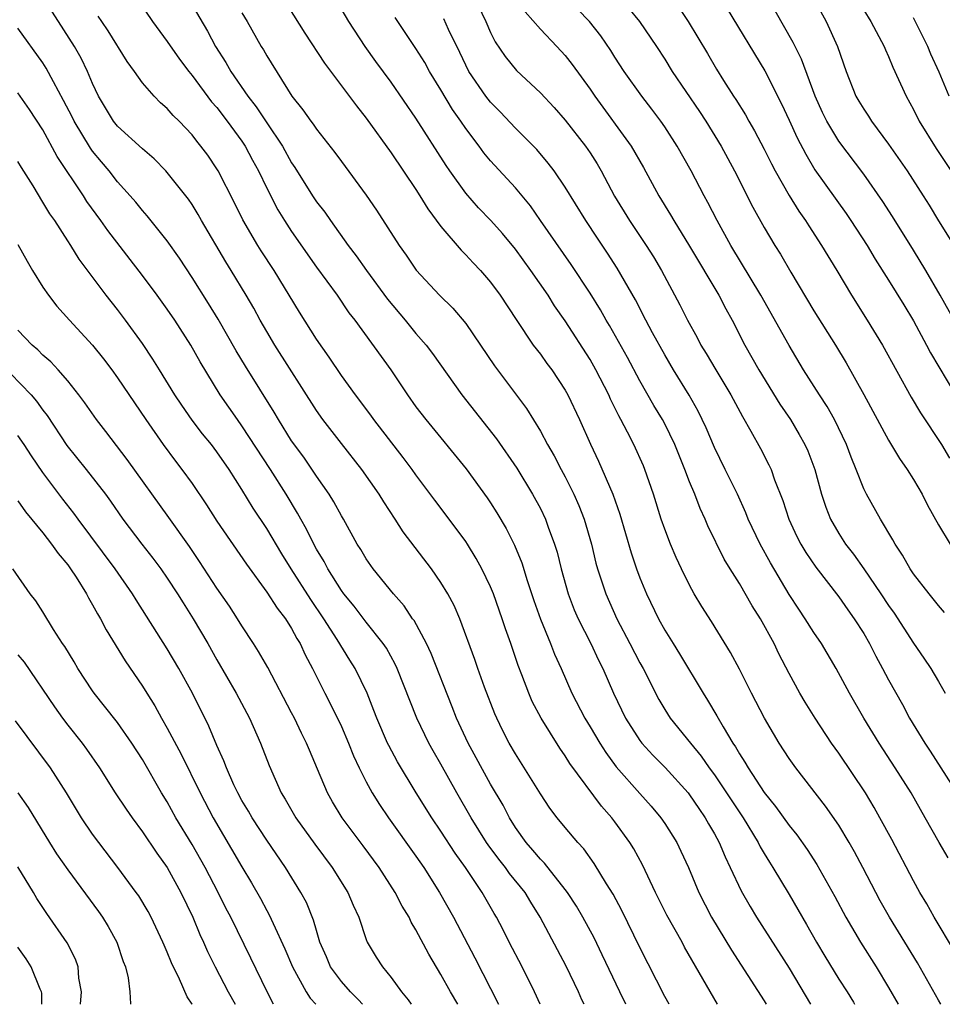
# Model space of a CAD drawing. Units: inches. Extents: x 2595000 to 2598000, y 1539000 to 1542000.
# Drawn here: x 2595511 to 2595585, y 1539000 to 1539079 of the extents above; entities that cross this region are included whole.
import ezdxf

# ---------------------------------------------------------------- set-up
doc = ezdxf.new("R2010")
doc.units = ezdxf.units.IN
doc.header["$MEASUREMENT"] = 0
doc.layers.add('LD25951539_2ft', color=9, linetype='Continuous')

msp = doc.modelspace()

# ---------------------------------------------------------------- linework, layer by layer
at = {"layer": 'LD25951539_2ft'}
for points, elevation in [([(2595563.349, 1539000), (2595563, 1539000.639), (2595561, 1539004.563), (2595559.548, 1539007.548), (2595558.847, 1539008.847), (2595558.328, 1539009.672), (2595557.328, 1539011.328), (2595556.492, 1539012.493), (2595556.017, 1539013), (2595555, 1539014.218), (2595554.362, 1539015), (2595553.774, 1539015.774), (2595553, 1539016.917), (2595551, 1539020.133), (2595550.503, 1539021), (2595549.99, 1539021.99), (2595549.49, 1539023), (2595549.342, 1539023.341), (2595548.502, 1539025.498), (2595547.966, 1539027), (2595547.724, 1539027.724), (2595546.512, 1539031), (2595546.061, 1539032.061), (2595545.56, 1539033), (2595545, 1539033.913), (2595544.24, 1539035), (2595541.981, 1539037.98), (2595541.336, 1539039), (2595540.404, 1539040.404), (2595540.049, 1539041), (2595538.638, 1539043), (2595537, 1539045.072), (2595535.519, 1539047), (2595535, 1539047.729), (2595531.656, 1539053), (2595531, 1539054.094), (2595530.477, 1539055), (2595529.952, 1539055.952), (2595529.342, 1539057), (2595528.139, 1539059), (2595527.699, 1539059.699), (2595525.765, 1539063), (2595525.495, 1539063.495), (2595525, 1539064.297), (2595524.715, 1539064.715), (2595523, 1539066.883), (2595522.891, 1539067), (2595521.96, 1539067.96), (2595521, 1539068.765), (2595519, 1539070.584), (2595518.674, 1539071), (2595517.485, 1539073), (2595517, 1539074.014), (2595516.583, 1539075), (2595516.072, 1539076.072), (2595515.545, 1539077), (2595514.244, 1539079), (2595512.938, 1539081.062)], 7332), ([(2595532.245, 1539081), (2595534.06, 1539078.059), (2595535.646, 1539075.646), (2595538.217, 1539072.217), (2595539, 1539071.228), (2595541, 1539068.448), (2595543, 1539065.495), (2595543.316, 1539065), (2595543.947, 1539063.947), (2595545, 1539062.542), (2595546.624, 1539060.624), (2595547, 1539060.264), (2595547.6, 1539059.6), (2595548.19, 1539059), (2595549, 1539058.062), (2595549.78, 1539057), (2595551.041, 1539055.041), (2595552.43, 1539053), (2595553, 1539052.262), (2595553.523, 1539051.523), (2595553.917, 1539051), (2595555, 1539049.374), (2595555.209, 1539049), (2595556.143, 1539047), (2595557.02, 1539045.02), (2595557.67, 1539043.67), (2595558.835, 1539041), (2595559.398, 1539039.398), (2595560.293, 1539036.293), (2595560.737, 1539035), (2595561, 1539034.294), (2595561.536, 1539033), (2595562.492, 1539031), (2595563, 1539030.087), (2595563.667, 1539029), (2595564.187, 1539028.187), (2595566.081, 1539025), (2595566.446, 1539024.446), (2595567.201, 1539023.201), (2595567.703, 1539022.297), (2595568.487, 1539021), (2595568.699, 1539020.699), (2595569, 1539020.147), (2595569.453, 1539019.453), (2595569.699, 1539019), (2595571, 1539017.025), (2595571.91, 1539015.91), (2595573, 1539014.372), (2595573.626, 1539013.626), (2595574.454, 1539012.454), (2595575.228, 1539011.228), (2595576.666, 1539008.666), (2595577.558, 1539007), (2595578.727, 1539005), (2595580.004, 1539003), (2595581, 1539001.364), (2595581.768, 1539000)], 7342), ([(2595547.667, 1539081), (2595548.616, 1539079), (2595549, 1539078.129), (2595549.378, 1539077.378), (2595550.182, 1539076.182), (2595551.08, 1539075.08), (2595553, 1539073.265), (2595554.102, 1539072.102), (2595555, 1539071.09), (2595556.622, 1539069), (2595557, 1539068.439), (2595557.555, 1539067.555), (2595557.879, 1539067), (2595558.971, 1539064.971), (2595560.179, 1539063), (2595561.514, 1539061), (2595562.086, 1539060.085), (2595562.734, 1539059), (2595564.219, 1539056.22), (2595564.822, 1539055), (2595565.602, 1539053.602), (2595565.905, 1539053), (2595566.326, 1539052.327), (2595567.105, 1539051), (2595568.311, 1539049), (2595569.241, 1539047.241), (2595569.923, 1539046.078), (2595570.691, 1539044.691), (2595571.376, 1539043.376), (2595571.548, 1539043), (2595571.833, 1539042.167), (2595572.492, 1539040.492), (2595572.975, 1539039), (2595573.618, 1539037.618), (2595573.937, 1539037), (2595574.331, 1539036.331), (2595575.138, 1539035.138), (2595577, 1539032.751), (2595577.718, 1539031.718), (2595578.24, 1539031), (2595579, 1539029.804), (2595579.469, 1539029), (2595579.978, 1539027.978), (2595580.521, 1539027), (2595581, 1539026.074), (2595582.103, 1539024.103), (2595582.69, 1539023), (2595583.9, 1539021), (2595584.35, 1539020.35), (2595586.482, 1539017)], 7350), ([(2595585.502, 1539031.502), (2595585, 1539032.064), (2595584.595, 1539032.595), (2595584.252, 1539033), (2595583, 1539034.605), (2595582.734, 1539035), (2595582.119, 1539036.119), (2595581.519, 1539037), (2595581.345, 1539037.345), (2595580.348, 1539039), (2595579.226, 1539041), (2595579, 1539041.45), (2595578.401, 1539043), (2595577.984, 1539043.984), (2595577.614, 1539045), (2595576.647, 1539047), (2595576.054, 1539048.054), (2595575.433, 1539049), (2595574.169, 1539051), (2595573, 1539052.958), (2595570.735, 1539057), (2595568.316, 1539061), (2595567.221, 1539063), (2595566.463, 1539064.463), (2595566.16, 1539065), (2595565.117, 1539067), (2595564, 1539069), (2595563, 1539070.55), (2595562.69, 1539071), (2595561.963, 1539071.963), (2595561.147, 1539073), (2595559.742, 1539075), (2595559, 1539076.136), (2595558.67, 1539076.67), (2595557.855, 1539077.854), (2595556.948, 1539079), (2595555, 1539081.057)], 7354), ([(2595574.899, 1539081), (2595575.985, 1539079), (2595576.901, 1539077), (2595577.591, 1539075), (2595578.377, 1539073), (2595578.608, 1539072.608), (2595579, 1539071.952), (2595579.388, 1539071.388), (2595579.628, 1539071), (2595581, 1539069.159), (2595582.484, 1539067), (2595583.784, 1539065), (2595584.253, 1539064.253), (2595585, 1539062.996), (2595586.534, 1539060.534)], 7364), ([(2595520.677, 1539080.677), (2595521.815, 1539079), (2595523, 1539077.389), (2595523.982, 1539075.982), (2595524.728, 1539075), (2595525, 1539074.678), (2595526.563, 1539072.563), (2595527, 1539072.082), (2595527.828, 1539071), (2595529, 1539069.391), (2595529.262, 1539069), (2595529.86, 1539067.86), (2595530.336, 1539067), (2595531, 1539065.597), (2595531.881, 1539063.881), (2595532.428, 1539063), (2595533, 1539062.121), (2595535, 1539059.266), (2595536.654, 1539057), (2595537.6, 1539055.6), (2595538.071, 1539055), (2595540.984, 1539051), (2595542.327, 1539049), (2595543, 1539048.043), (2595543.781, 1539047), (2595547.045, 1539043.044), (2595548.729, 1539040.729), (2595549, 1539040.308), (2595549.5, 1539039.5), (2595550.239, 1539038.239), (2595550.908, 1539036.908), (2595551.502, 1539035.502), (2595551.936, 1539034.064), (2595552.469, 1539032.469), (2595553, 1539030.953), (2595553.818, 1539029), (2595554.147, 1539028.147), (2595554.664, 1539027), (2595555.521, 1539025), (2595556.567, 1539023), (2595557, 1539022.307), (2595557.778, 1539021), (2595558.252, 1539020.252), (2595559.099, 1539019.1), (2595561, 1539016.934), (2595561.919, 1539015.919), (2595562.684, 1539015), (2595563, 1539014.537), (2595563.963, 1539013), (2595564.307, 1539012.307), (2595564.899, 1539011), (2595565.736, 1539009), (2595566.768, 1539007), (2595568.36, 1539004.359), (2595569.136, 1539003.136), (2595571, 1539000.266), (2595571.167, 1539000)], 7336), ([(2595525, 1539080.325), (2595526.238, 1539078.238), (2595526.887, 1539077), (2595527.713, 1539075.713), (2595528.105, 1539075), (2595529.486, 1539073), (2595530.157, 1539072.157), (2595531, 1539070.861), (2595532.259, 1539069), (2595533, 1539067.65), (2595533.263, 1539067.263), (2595534.672, 1539065), (2595535, 1539064.511), (2595535.668, 1539063.668), (2595536.117, 1539063), (2595537.548, 1539061), (2595538.179, 1539060.179), (2595539.009, 1539059), (2595540.697, 1539056.697), (2595542.121, 1539055), (2595543, 1539053.922), (2595543.812, 1539053), (2595544.327, 1539052.328), (2595546.683, 1539049), (2595549.461, 1539045.461), (2595551.103, 1539043.103), (2595552.379, 1539041), (2595553, 1539039.854), (2595553.413, 1539039), (2595553.632, 1539038.368), (2595554.148, 1539037), (2595554.346, 1539036.346), (2595554.671, 1539035), (2595555.225, 1539033), (2595555.72, 1539031.72), (2595556.038, 1539031), (2595557.064, 1539029), (2595557.672, 1539027.672), (2595558.02, 1539027), (2595558.882, 1539025), (2595559.841, 1539023), (2595561, 1539021.199), (2595561.15, 1539021), (2595562.03, 1539020.03), (2595563.034, 1539019.034), (2595564.875, 1539017), (2595565, 1539016.84), (2595565.73, 1539015.73), (2595566.257, 1539015), (2595566.519, 1539014.519), (2595567, 1539013.694), (2595567.377, 1539013), (2595567.849, 1539011.849), (2595568.269, 1539011), (2595569.134, 1539009.134), (2595569.861, 1539007.86), (2595570.383, 1539007), (2595573, 1539002.895), (2595574.732, 1539000)], 7338), ([(2595585.187, 1539000), (2595585, 1539000.324), (2595583.324, 1539003.324), (2595582.314, 1539005), (2595581.075, 1539007), (2595580.326, 1539008.326), (2595578.937, 1539011), (2595578.257, 1539012.257), (2595577.835, 1539013), (2595577, 1539014.392), (2595575.934, 1539015.934), (2595573.539, 1539019), (2595573, 1539019.765), (2595572.2, 1539021), (2595571.027, 1539023), (2595570.337, 1539024.337), (2595569.975, 1539025), (2595569, 1539026.93), (2595568.284, 1539028.284), (2595566.765, 1539030.765), (2595565.975, 1539031.976), (2595565.379, 1539033), (2595565, 1539033.691), (2595564.353, 1539035), (2595563.92, 1539035.92), (2595563.459, 1539037), (2595563, 1539038.196), (2595562.723, 1539039), (2595562.095, 1539041), (2595561.399, 1539043), (2595561.28, 1539043.28), (2595560.505, 1539045), (2595560.008, 1539045.993), (2595559.475, 1539047), (2595559.301, 1539047.301), (2595558.643, 1539048.643), (2595558.492, 1539049), (2595557.472, 1539051), (2595557, 1539051.825), (2595555, 1539054.949), (2595554.148, 1539056.148), (2595553.615, 1539057), (2595552.247, 1539059), (2595551, 1539060.71), (2595549.958, 1539061.958), (2595549.011, 1539063.011), (2595548.036, 1539064.036), (2595547, 1539065.216), (2595545.734, 1539067), (2595545.434, 1539067.434), (2595543, 1539071.248), (2595541, 1539074.137), (2595539.782, 1539075.782), (2595538.912, 1539077), (2595537.61, 1539079), (2595536.644, 1539080.644)], 7344), ([(2595560.078, 1539080.078), (2595560.973, 1539079), (2595562.33, 1539077), (2595563, 1539075.976), (2595563.598, 1539075), (2595565.785, 1539071.785), (2595566.297, 1539071), (2595567.529, 1539069), (2595568.612, 1539067), (2595570.087, 1539064.086), (2595571, 1539062.456), (2595571.864, 1539061), (2595572.301, 1539060.301), (2595573.143, 1539058.857), (2595575, 1539055.747), (2595576.717, 1539053), (2595577.576, 1539051.576), (2595579, 1539049.019), (2595581, 1539045.349), (2595581.882, 1539043.882), (2595582.502, 1539043), (2595583, 1539042.201), (2595583.688, 1539041), (2595584.124, 1539040.124), (2595585, 1539038.549), (2595585.944, 1539037)], 7356), ([(2595564.141, 1539080.141), (2595564.883, 1539079), (2595566.43, 1539076.431), (2595567.17, 1539075.17), (2595567.728, 1539074.272), (2595568.541, 1539073), (2595568.729, 1539072.729), (2595569.496, 1539071.496), (2595569.764, 1539071), (2595570.228, 1539070.228), (2595571, 1539068.752), (2595571.579, 1539067.579), (2595571.881, 1539067), (2595573, 1539065.013), (2595573.77, 1539063.77), (2595574.313, 1539063), (2595574.575, 1539062.575), (2595575.612, 1539061), (2595576.824, 1539059), (2595578.01, 1539057), (2595579.281, 1539055), (2595580.513, 1539053), (2595582.81, 1539048.809), (2595583.553, 1539047.553), (2595585.245, 1539045), (2595585.906, 1539043.906)], 7358), ([(2595568.029, 1539080.03), (2595571.04, 1539075.04), (2595572.39, 1539072.39), (2595573, 1539071.084), (2595573.647, 1539069.647), (2595574.331, 1539068.331), (2595575.081, 1539067.081), (2595577.575, 1539063.575), (2595577.968, 1539063), (2595579.263, 1539061), (2595579.91, 1539059.911), (2595581, 1539058.206), (2595582.224, 1539056.224), (2595583, 1539054.937), (2595584.046, 1539053), (2595584.369, 1539052.369), (2595586.391, 1539049)], 7360), ([(2595579, 1539079.92), (2595579.566, 1539079), (2595580.639, 1539077), (2595580.739, 1539076.74), (2595581, 1539076.188), (2595581.348, 1539075.348), (2595582.417, 1539073), (2595583, 1539071.941), (2595583.461, 1539071), (2595584.812, 1539068.811), (2595587.364, 1539065)], 7366), ([(2595567.25, 1539000), (2595564.601, 1539004.601), (2595564.39, 1539005), (2595563.17, 1539007.169), (2595562.265, 1539009), (2595561.223, 1539011.223), (2595560.507, 1539012.507), (2595560.2, 1539013), (2595559, 1539014.656), (2595558.738, 1539015), (2595557.92, 1539015.92), (2595555.372, 1539019.372), (2595555, 1539019.985), (2595554.578, 1539020.578), (2595553.066, 1539023), (2595552.354, 1539024.354), (2595552.073, 1539025), (2595551.522, 1539026.478), (2595551.225, 1539027.226), (2595550.62, 1539029), (2595550.187, 1539030.187), (2595549.935, 1539031), (2595549.236, 1539033), (2595549, 1539033.569), (2595548.307, 1539035), (2595547.847, 1539035.847), (2595547.133, 1539037), (2595547, 1539037.205), (2595545.677, 1539039), (2595544.517, 1539040.517), (2595543, 1539042.552), (2595542.684, 1539043), (2595541.962, 1539043.962), (2595539.615, 1539047), (2595539.362, 1539047.362), (2595538.125, 1539049), (2595537, 1539050.545), (2595536.014, 1539052.014), (2595535, 1539053.469), (2595533.643, 1539055.643), (2595531.594, 1539059), (2595530.565, 1539060.565), (2595530.296, 1539061), (2595529.077, 1539063.077), (2595528.421, 1539064.421), (2595527.105, 1539067), (2595527, 1539067.176), (2595526.257, 1539068.257), (2595525.712, 1539069), (2595525.384, 1539069.384), (2595525, 1539069.896), (2595523.946, 1539071), (2595523.465, 1539071.465), (2595523, 1539072.012), (2595522.47, 1539072.47), (2595521.942, 1539073), (2595521, 1539074.084), (2595520.365, 1539075), (2595519.791, 1539075.791), (2595518.256, 1539078.256), (2595517.736, 1539079), (2595517.45, 1539079.45)], 7334), ([(2595529, 1539079.718), (2595529.425, 1539079), (2595530.563, 1539077), (2595530.734, 1539076.734), (2595531, 1539076.252), (2595533.026, 1539073), (2595533.91, 1539071.91), (2595534.532, 1539071), (2595534.742, 1539070.742), (2595535, 1539070.343), (2595536.478, 1539068.478), (2595537, 1539067.751), (2595539, 1539065.05), (2595539.831, 1539063.831), (2595541.647, 1539061), (2595542.219, 1539060.219), (2595543.019, 1539059.018), (2595544.898, 1539057), (2595545.967, 1539055.967), (2595547, 1539054.729), (2595548.188, 1539053), (2595549.317, 1539051.317), (2595551.886, 1539047.886), (2595553, 1539046.073), (2595553.578, 1539045), (2595554.105, 1539044.105), (2595554.673, 1539043), (2595555, 1539042.398), (2595555.703, 1539041), (2595556.103, 1539040.102), (2595556.531, 1539039), (2595557.105, 1539037), (2595557.471, 1539035.471), (2595557.604, 1539035), (2595558.253, 1539033), (2595559.137, 1539031), (2595560.202, 1539029), (2595561, 1539027.458), (2595561.259, 1539027), (2595562.516, 1539024.517), (2595563, 1539023.697), (2595563.439, 1539023), (2595565.059, 1539021), (2595565.941, 1539019.941), (2595566.58, 1539019), (2595567, 1539018.438), (2595569.304, 1539015), (2595570.516, 1539013), (2595570.671, 1539012.67), (2595571, 1539012.115), (2595571.423, 1539011.423), (2595571.703, 1539011), (2595573, 1539008.824), (2595574.41, 1539006.41), (2595575.208, 1539005), (2595575.873, 1539003.873), (2595577, 1539002.023), (2595577.658, 1539001), (2595578.166, 1539000.166), (2595578.262, 1539000)], 7340), ([(2595586.284, 1539004.284), (2595584.655, 1539007), (2595584.08, 1539008.08), (2595583.523, 1539009), (2595583, 1539009.927), (2595581.248, 1539013.248), (2595580.299, 1539015), (2595579.832, 1539015.832), (2595579.13, 1539017), (2595577, 1539020.191), (2595576.42, 1539021), (2595575.087, 1539023), (2595574.285, 1539024.285), (2595573.873, 1539025), (2595573, 1539026.599), (2595572.175, 1539028.175), (2595571.788, 1539029), (2595570.701, 1539031), (2595570.041, 1539032.04), (2595569, 1539033.828), (2595568.264, 1539035), (2595567.789, 1539035.789), (2595566.474, 1539038.474), (2595566.253, 1539039), (2595565.851, 1539039.851), (2595565.407, 1539041), (2595565, 1539042), (2595564.624, 1539043), (2595563.819, 1539045), (2595563, 1539046.659), (2595562.817, 1539047), (2595562.13, 1539048.13), (2595561, 1539050.124), (2595559.999, 1539051.999), (2595558.563, 1539054.563), (2595558.298, 1539055), (2595557.834, 1539055.834), (2595557, 1539057.175), (2595555.47, 1539059.47), (2595553.024, 1539063.024), (2595552.198, 1539064.198), (2595551, 1539065.638), (2595549, 1539067.812), (2595548.461, 1539068.461), (2595548.072, 1539069), (2595547, 1539070.394), (2595546.593, 1539071), (2595545.932, 1539071.932), (2595545, 1539073.52), (2595544.099, 1539075), (2595543.71, 1539075.709), (2595543, 1539076.827), (2595541.329, 1539079.329)], 7346), ([(2595585.778, 1539011.778), (2595585.053, 1539013), (2595583.939, 1539015), (2595582.801, 1539017), (2595581.536, 1539019), (2595580.232, 1539021), (2595579.01, 1539023), (2595577.846, 1539025), (2595576.77, 1539027), (2595575.597, 1539029), (2595575, 1539029.877), (2595574.302, 1539031), (2595573.771, 1539031.771), (2595573, 1539032.951), (2595571.492, 1539035.492), (2595570.665, 1539037), (2595569.717, 1539039), (2595569.518, 1539039.518), (2595568.839, 1539041), (2595567.871, 1539043), (2595567, 1539044.757), (2595566.333, 1539046.333), (2595565.686, 1539047.686), (2595564.964, 1539048.964), (2595563.712, 1539051), (2595563, 1539052.201), (2595562.021, 1539053.979), (2595561.478, 1539055), (2595560.638, 1539056.638), (2595559.186, 1539059.186), (2595558.398, 1539060.398), (2595557.589, 1539061.589), (2595556.661, 1539063), (2595555, 1539065.698), (2595554.101, 1539067), (2595553.632, 1539067.632), (2595552.706, 1539068.706), (2595551, 1539070.443), (2595549.756, 1539071.756), (2595549, 1539072.512), (2595548.616, 1539073), (2595547.253, 1539075), (2595547, 1539075.495), (2595546.524, 1539076.524), (2595545.621, 1539078.379), (2595545.231, 1539079.231)], 7348), ([(2595551.773, 1539079.773), (2595553, 1539078.389), (2595554.332, 1539077), (2595555, 1539076.28), (2595555.564, 1539075.564), (2595557, 1539073.58), (2595557.383, 1539073), (2595560.294, 1539069), (2595561.282, 1539067.282), (2595562.53, 1539065), (2595563.469, 1539063.469), (2595563.733, 1539063), (2595565, 1539060.951), (2595567.36, 1539057), (2595567.914, 1539055.914), (2595568.432, 1539055), (2595569.44, 1539053), (2595570.568, 1539051), (2595572.254, 1539048.254), (2595573.11, 1539047), (2595573.816, 1539045.816), (2595574.275, 1539045), (2595574.497, 1539044.497), (2595575.074, 1539043), (2595575.614, 1539041), (2595575.952, 1539039.953), (2595576.319, 1539039), (2595577, 1539037.839), (2595577.545, 1539037), (2595578.186, 1539036.186), (2595579.02, 1539035.02), (2595580.387, 1539033), (2595581, 1539032.057), (2595581.441, 1539031.44), (2595583, 1539029.041), (2595583.835, 1539027.835), (2595584.382, 1539027), (2595585, 1539025.957), (2595585.542, 1539025)], 7352), ([(2595586.281, 1539055), (2595585.154, 1539057), (2595583.993, 1539059), (2595583, 1539060.63), (2595581.322, 1539063.322), (2595580.538, 1539064.537), (2595579, 1539066.737), (2595577, 1539069.396), (2595576.026, 1539071), (2595575.688, 1539071.688), (2595575.098, 1539073), (2595573.991, 1539075.991), (2595573.319, 1539077.32), (2595571.871, 1539079.871)], 7362), ([(2595585.878, 1539073), (2595585.066, 1539074.934), (2595584.391, 1539076.39), (2595584.146, 1539077), (2595583.327, 1539078.673), (2595583, 1539079.313)], 7368), ([(2595559.868, 1539000), (2595559.377, 1539001), (2595557.982, 1539003.982), (2595557.331, 1539005.331), (2595556.421, 1539007), (2595555.892, 1539007.892), (2595555.169, 1539009), (2595555, 1539009.228), (2595553.339, 1539011.339), (2595553, 1539011.667), (2595552.403, 1539012.403), (2595551.865, 1539013), (2595551, 1539014.227), (2595550.516, 1539015), (2595549.997, 1539015.997), (2595549, 1539017.689), (2595547.189, 1539021), (2595546.27, 1539023), (2595545.919, 1539023.919), (2595544.214, 1539028.214), (2595543.833, 1539029), (2595542.847, 1539030.847), (2595542.729, 1539031), (2595542.047, 1539032.046), (2595541.201, 1539033), (2595539.569, 1539035), (2595539, 1539035.802), (2595538.559, 1539036.559), (2595538.273, 1539037), (2595537.165, 1539039), (2595537, 1539039.273), (2595536.402, 1539040.401), (2595536.026, 1539041), (2595535, 1539042.459), (2595533.972, 1539043.973), (2595533, 1539045.31), (2595531.935, 1539047), (2595531.592, 1539047.592), (2595529.293, 1539051.293), (2595528.542, 1539052.542), (2595527.086, 1539055.086), (2595526.327, 1539056.327), (2595525, 1539058.434), (2595523.977, 1539059.977), (2595523, 1539061.373), (2595521.388, 1539063.389), (2595521, 1539063.815), (2595520.472, 1539064.472), (2595520.011, 1539065), (2595519, 1539066.113), (2595518.32, 1539067), (2595517.716, 1539067.716), (2595517, 1539068.592), (2595516.827, 1539068.827), (2595515.52, 1539071), (2595515.353, 1539071.353), (2595514.669, 1539072.669), (2595513.844, 1539074.157), (2595513.263, 1539075.263), (2595513, 1539075.676), (2595511, 1539078.473)], 7330), ([(2595556.517, 1539000), (2595556.347, 1539000.347), (2595556.062, 1539001), (2595555.074, 1539003.074), (2595552.996, 1539007), (2595552.221, 1539008.221), (2595551.77, 1539009), (2595550.523, 1539010.523), (2595550.193, 1539011), (2595549.661, 1539011.661), (2595548.807, 1539012.807), (2595548.679, 1539013), (2595547.429, 1539015), (2595546.282, 1539017), (2595545, 1539019.309), (2595544.378, 1539020.378), (2595544.035, 1539021), (2595543.077, 1539023), (2595541.495, 1539027), (2595541.338, 1539027.337), (2595540.618, 1539028.618), (2595540.366, 1539029), (2595539, 1539030.716), (2595538.017, 1539032.017), (2595537.2, 1539033), (2595537, 1539033.272), (2595535.911, 1539035), (2595535.608, 1539035.608), (2595535, 1539036.598), (2595534.777, 1539037), (2595534.2, 1539038.2), (2595533.738, 1539039), (2595533.483, 1539039.483), (2595532.554, 1539041), (2595531.291, 1539043), (2595529, 1539046.514), (2595528.64, 1539047), (2595527.262, 1539049), (2595525.644, 1539051.644), (2595524.889, 1539053), (2595523.601, 1539055), (2595523, 1539055.879), (2595522.182, 1539057), (2595521, 1539058.578), (2595518.214, 1539062.214), (2595517.673, 1539063), (2595516.546, 1539064.546), (2595516.264, 1539065), (2595514.16, 1539068.161), (2595513, 1539070.289), (2595511.938, 1539071.938), (2595511, 1539073.271)], 7328), ([(2595552.971, 1539000), (2595552.526, 1539001), (2595551.545, 1539003), (2595550.496, 1539005), (2595549.998, 1539005.998), (2595549.476, 1539007), (2595549.294, 1539007.294), (2595548.333, 1539009), (2595546.989, 1539011), (2595546.151, 1539012.151), (2595545, 1539013.92), (2595544.262, 1539015), (2595543.008, 1539017), (2595541.505, 1539019.505), (2595540.807, 1539020.807), (2595540.719, 1539021), (2595539.848, 1539023), (2595539.622, 1539023.623), (2595539.067, 1539025), (2595538.108, 1539027), (2595537.676, 1539027.676), (2595536.662, 1539029.338), (2595535.593, 1539031), (2595534.539, 1539032.539), (2595532.976, 1539035), (2595532.215, 1539036.215), (2595531, 1539038.24), (2595529.898, 1539039.898), (2595529, 1539041.383), (2595527.981, 1539043), (2595527, 1539044.412), (2595526.548, 1539045), (2595525.848, 1539045.848), (2595525, 1539046.959), (2595524.164, 1539048.163), (2595523.61, 1539049), (2595522.365, 1539051), (2595521.852, 1539051.851), (2595521, 1539053.121), (2595519.656, 1539055), (2595519, 1539055.863), (2595518.084, 1539057), (2595515.906, 1539059.906), (2595515.25, 1539061), (2595515, 1539061.387), (2595513.951, 1539063), (2595513.55, 1539063.55), (2595513, 1539064.498), (2595512.207, 1539065.793), (2595511.273, 1539067.273), (2595511, 1539067.748)], 7326), ([(2595511, 1539061.073), (2595511.733, 1539059.733), (2595512.161, 1539059), (2595513, 1539057.645), (2595513.459, 1539057), (2595514.134, 1539056.134), (2595515.134, 1539055), (2595516.997, 1539052.997), (2595517.885, 1539051.885), (2595518.538, 1539051), (2595519, 1539050.361), (2595521.28, 1539047), (2595522.66, 1539045), (2595523.658, 1539043.658), (2595524.168, 1539043), (2595525, 1539041.856), (2595526.162, 1539040.162), (2595527, 1539038.836), (2595529.376, 1539035.376), (2595531, 1539033.138), (2595531.841, 1539031.84), (2595532.502, 1539031), (2595533, 1539030.217), (2595533.418, 1539029.418), (2595533.684, 1539029), (2595534.096, 1539028.097), (2595534.675, 1539027), (2595535.668, 1539025), (2595536.128, 1539024.128), (2595537, 1539022.329), (2595537.579, 1539021), (2595537.98, 1539019.979), (2595538.444, 1539019), (2595539, 1539017.889), (2595539.477, 1539017), (2595540.063, 1539016.063), (2595540.787, 1539015), (2595543, 1539011.909), (2595543.627, 1539011), (2595544.902, 1539009), (2595546.012, 1539007), (2595547.724, 1539003.725), (2595549.631, 1539000)], 7324), ([(2595546.365, 1539000), (2595545.772, 1539001), (2595545, 1539002.405), (2595544.031, 1539004.031), (2595543, 1539005.99), (2595542.616, 1539006.616), (2595542.441, 1539007), (2595541.891, 1539007.892), (2595541.324, 1539009), (2595540.034, 1539011), (2595538.753, 1539012.753), (2595537.066, 1539015), (2595536.284, 1539016.284), (2595535.875, 1539017), (2595535.086, 1539018.914), (2595534.433, 1539020.433), (2595534.209, 1539021), (2595533.796, 1539021.796), (2595533.221, 1539023), (2595533, 1539023.428), (2595531.076, 1539027.076), (2595530.35, 1539028.351), (2595529.94, 1539029), (2595529, 1539030.426), (2595528.653, 1539031), (2595527.996, 1539031.996), (2595527, 1539033.457), (2595525.606, 1539035.606), (2595524.794, 1539036.793), (2595523.141, 1539039.141), (2595519.785, 1539043.785), (2595518.052, 1539046.052), (2595517.305, 1539047), (2595516.364, 1539048.364), (2595515.894, 1539049), (2595515, 1539050.124), (2595514.233, 1539051), (2595513.642, 1539051.642), (2595513, 1539052.189), (2595512.602, 1539052.602), (2595512.127, 1539053), (2595511, 1539054.187)], 7322), ([(2595509.569, 1539051.569), (2595512.047, 1539049), (2595512.489, 1539048.488), (2595513, 1539047.77), (2595513.342, 1539047.342), (2595514.932, 1539044.933), (2595516.494, 1539043), (2595518.027, 1539041), (2595518.441, 1539040.441), (2595519.434, 1539039), (2595520.954, 1539037), (2595521.855, 1539035.855), (2595522.49, 1539035), (2595523, 1539034.263), (2595523.825, 1539033), (2595524.268, 1539032.268), (2595525.084, 1539031), (2595526.272, 1539029), (2595527, 1539027.683), (2595528.534, 1539025), (2595529.609, 1539023), (2595530.505, 1539021), (2595531.2, 1539019.201), (2595532.17, 1539017), (2595532.488, 1539016.488), (2595533.346, 1539015), (2595534.876, 1539012.876), (2595536.264, 1539011), (2595537.53, 1539009), (2595537.962, 1539007.962), (2595538.417, 1539007), (2595539, 1539005.22), (2595539.087, 1539005), (2595539.786, 1539003.786), (2595540.295, 1539003), (2595541, 1539002.166), (2595541.846, 1539001), (2595542.37, 1539000.37), (2595542.613, 1539000)], 7320), ([(2595538.69, 1539000), (2595538.369, 1539000.369), (2595537.722, 1539001), (2595537, 1539001.823), (2595536.124, 1539003), (2595535.805, 1539003.806), (2595535.28, 1539005), (2595535, 1539005.924), (2595534.772, 1539006.773), (2595534.187, 1539008.187), (2595533.754, 1539009), (2595532.517, 1539011), (2595531, 1539013.2), (2595529.817, 1539015), (2595529.522, 1539015.522), (2595529, 1539016.382), (2595528.666, 1539017), (2595528.366, 1539017.634), (2595527.762, 1539019), (2595527.563, 1539019.563), (2595527, 1539020.802), (2595526.352, 1539022.352), (2595525.039, 1539025), (2595523.94, 1539027), (2595523, 1539028.58), (2595520.505, 1539032.505), (2595520.214, 1539033), (2595518.813, 1539035), (2595515.832, 1539039), (2595515.49, 1539039.49), (2595514.611, 1539040.611), (2595513, 1539042.761), (2595512.079, 1539044.08), (2595511.498, 1539045), (2595511, 1539045.74)], 7318), ([(2595511, 1539040.484), (2595511.603, 1539039.603), (2595513, 1539037.89), (2595513.701, 1539037), (2595514.229, 1539036.228), (2595515, 1539035.322), (2595515.233, 1539035), (2595515.67, 1539034.33), (2595516.495, 1539033), (2595516.667, 1539032.666), (2595517, 1539032.111), (2595517.383, 1539031.383), (2595517.626, 1539031), (2595518.1, 1539030.101), (2595519.617, 1539027.617), (2595521, 1539025.582), (2595521.355, 1539025), (2595522, 1539024), (2595522.541, 1539023), (2595523, 1539022.206), (2595524.116, 1539020.116), (2595525.643, 1539017), (2595526.698, 1539015), (2595529, 1539011.041), (2595529.776, 1539009.776), (2595530.502, 1539008.502), (2595531, 1539007.552), (2595531.202, 1539007.202), (2595531.515, 1539006.484), (2595532.462, 1539004.461), (2595533.071, 1539003), (2595534.182, 1539001), (2595534.493, 1539000.493), (2595534.941, 1539000)], 7316), ([(2595531.534, 1539000), (2595531.021, 1539001), (2595529.722, 1539003.722), (2595528.105, 1539007), (2595527.723, 1539007.724), (2595527.088, 1539009), (2595526.041, 1539011), (2595525, 1539012.855), (2595523.701, 1539015), (2595523, 1539016.265), (2595522.543, 1539017), (2595521, 1539019.677), (2595520.156, 1539021), (2595519, 1539022.647), (2595517.969, 1539023.969), (2595517.138, 1539025), (2595517, 1539025.197), (2595515.821, 1539027), (2595515.52, 1539027.52), (2595514.76, 1539028.76), (2595514.592, 1539029), (2595513.866, 1539030.134), (2595513, 1539031.557), (2595512.43, 1539032.43), (2595511.975, 1539033), (2595510.575, 1539035)], 7314), ([(2595511, 1539028.103), (2595511.492, 1539027.492), (2595513.924, 1539023.924), (2595514.582, 1539023), (2595515, 1539022.45), (2595516.153, 1539021), (2595516.515, 1539020.515), (2595517.549, 1539019), (2595518.815, 1539017), (2595519.686, 1539015.686), (2595520.171, 1539015), (2595521, 1539013.876), (2595522.153, 1539012.153), (2595522.982, 1539011), (2595524.081, 1539009), (2595525.045, 1539007), (2595525.619, 1539005.619), (2595525.91, 1539005), (2595526.238, 1539004.237), (2595526.848, 1539003), (2595527.906, 1539001), (2595528.452, 1539000)], 7312), ([(2595525.006, 1539000), (2595525, 1539000.012), (2595524.597, 1539000.597), (2595523.989, 1539002.011), (2595523.339, 1539003.339), (2595523, 1539004.203), (2595522.748, 1539004.748), (2595522.658, 1539005), (2595521.702, 1539007), (2595521.457, 1539007.457), (2595520.707, 1539008.707), (2595520.503, 1539009), (2595519.016, 1539011), (2595517.496, 1539013), (2595517, 1539013.684), (2595516.119, 1539015), (2595514.906, 1539017), (2595513.613, 1539019), (2595510.792, 1539022.792)], 7310), ([(2595510.996, 1539016.996), (2595511.816, 1539015.816), (2595513.526, 1539013), (2595514.1, 1539012.1), (2595515, 1539010.809), (2595517.461, 1539007.461), (2595517.784, 1539007), (2595518.247, 1539006.247), (2595518.944, 1539005), (2595519.448, 1539003.448), (2595519.634, 1539003), (2595519.86, 1539002.14), (2595519.994, 1539001), (2595520.042, 1539000.043), (2595520.059, 1539000)], 7308), ([(2595516.027, 1539000), (2595516.095, 1539001), (2595515.902, 1539002.099), (2595515.837, 1539003), (2595515.625, 1539003.626), (2595514.945, 1539004.945), (2595513.31, 1539007.31), (2595512.515, 1539008.515), (2595512.248, 1539009), (2595511, 1539011.047)], 7306), ([(2595512.92, 1539000), (2595512.907, 1539000.907), (2595512.894, 1539001), (2595512.794, 1539001.206), (2595512.065, 1539003), (2595511.661, 1539003.661), (2595511, 1539004.586)], 7304)]:
    msp.add_lwpolyline(points, dxfattribs=dict(at, elevation=elevation))

doc.saveas('drawing.dxf')
